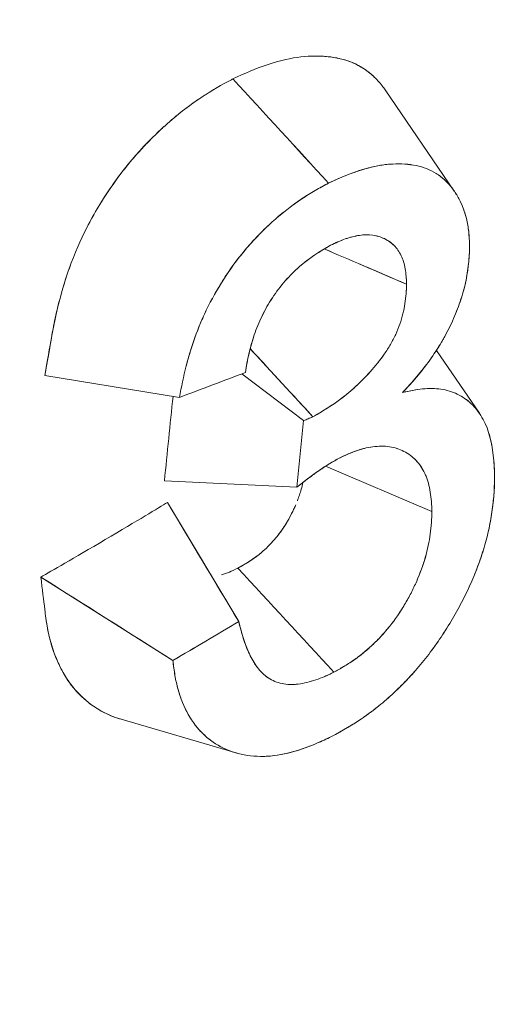
# Model space of a CAD drawing. Units: inches. Extents: x 3 to 195, y 3 to 12.
# Drawn here: x 180 to 180, y 11 to 11 of the extents above; entities that cross this region are included whole.
import ezdxf

# ---------------------------------------------------------------- set-up
doc = ezdxf.new("R2010")
doc.units = ezdxf.units.IN
doc.header["$MEASUREMENT"] = 0
doc.layers.get('0').update_dxf_attribs({"linetype": 'CONTINUOUS'})
doc.layers.add('DETAIL', color=1, linetype='CONTINUOUS')

# ---------------------------------------------------------------- blocks, each defined once
blk = doc.blocks.new('A$C3bc45627')
at = {"color": 0, "linetype": 'Continuous', "lineweight": 0, "extrusion": (-1e-16, 0.816497, 0.57735)}
for p, q in [((0.8668, 19.91483), (0.88022, 19.89521)), ((0.87675, 19.86435), (0.88509, 19.85215)), ((0.851, 19.85073), (0.83903, 19.8598)), ((0.83903, 19.8598), (0.851, 19.85073)), ((0.82696, 19.85524), (0.80085, 19.85946)), ((0.851, 19.85073), (0.84971, 19.83783)), ((0.851, 19.85073), (0.84971, 19.83783)), ((0.85528, 19.84192), (0.87588, 19.83313)), ((0.87588, 19.83313), (0.85528, 19.84192)), ((0.82404, 19.83906), (0.84971, 19.83783)), ((0.84971, 19.83783), (0.82404, 19.83906)), ((0.83845, 19.81182), (0.82463, 19.83488)), ((0.80008, 19.82043), (0.82567, 19.80428)), ((0.83768, 19.78642), (0.81566, 19.79287))]:
    blk.add_line(p, q, dxfattribs=at)
at = {"color": 0, "linetype": 'Continuous', "lineweight": 0, "extrusion": (0, 1e-16, -1)}
for centre, major_axis, ratio, start_param, end_param in [((0.62949, 19.84893), (-3.07167, 3.33723), 0.043875, 1.590797, 1.596842), ((0.09761, 20.31428), (-1.13833, -0.11192), 0.626639, -2.216303, -2.201654)]:
    blk.add_ellipse(centre, major_axis=major_axis, ratio=ratio, start_param=start_param, end_param=end_param, dxfattribs=at)
at = {"color": 0, "linetype": 'Continuous', "lineweight": 0}
for centre, major_axis, ratio, start_param, end_param in [((-17.90784, 12.06821), (-23.17991, 6.62458), 0.699572, -2.290453, -2.289164), ((0.09759, 20.36327), (1.13925, -0.10215), 0.522245, -0.83014, -0.81549), ((0.89473, 19.88922), (0.83753, -1.39968), 0.053989, -1.564277, -1.547788), ((-15.72998, 12.35708), (-20.53531, 5.06907), 0.719636, -2.314448, -2.31298), ((0.73744, 19.77917), (1.36042, -0.85657), 0.042487, 1.532661, 1.551496)]:
    blk.add_ellipse(centre, major_axis=major_axis, ratio=ratio, start_param=start_param, end_param=end_param, dxfattribs=at)
at = {"color": 0, "linetype": 'Continuous', "lineweight": 0, "extrusion": (0, 3e-16, -1)}
blk.add_ellipse((0.09784, 20.31204), major_axis=(-1.13809, -0.11411), ratio=0.625062, start_param=-2.2151, end_param=-2.200451, dxfattribs=at)
at = {"color": 0, "linetype": 'Continuous', "lineweight": 0}
for points, knots in [([(0.76107, 19.9199), (0.76338, 19.92088), (0.76558, 19.92193), (0.76776, 19.9231), (0.76994, 19.92426), (0.77209, 19.92556), (0.77426, 19.92702), (0.77861, 19.92995), (0.78256, 19.93337), (0.78604, 19.93723), (0.78777, 19.93916), (0.78946, 19.94127), (0.79103, 19.94347), (0.79259, 19.94567), (0.79403, 19.94793), (0.79534, 19.95025), (0.79666, 19.95258), (0.79786, 19.95493), (0.79894, 19.95733), (0.80002, 19.95972), (0.80098, 19.96212), (0.80183, 19.96452), (0.80267, 19.96693), (0.80343, 19.96931), (0.80411, 19.97168), (0.80478, 19.97405), (0.80538, 19.97641), (0.8059, 19.97874), (0.80643, 19.98108), (0.80688, 19.98341), (0.80727, 19.98572), (0.80766, 19.98803), (0.80799, 19.99033), (0.80827, 19.99261), (0.80855, 19.99489), (0.80878, 19.99716), (0.80896, 19.99941), (0.80914, 20.00167), (0.80929, 20.00392), (0.8094, 20.00614), (0.80951, 20.00836), (0.80959, 20.01059), (0.80964, 20.01277), (0.8097, 20.01495), (0.80973, 20.01715), (0.80975, 20.01954)], [0, 0, 0, 0, 0.0625, 0.0625, 0.0625, 0.125, 0.125, 0.125, 0.25, 0.25, 0.25, 0.3125, 0.3125, 0.3125, 0.375, 0.375, 0.375, 0.4375, 0.4375, 0.4375, 0.5, 0.5, 0.5, 0.5625, 0.5625, 0.5625, 0.625, 0.625, 0.625, 0.6875, 0.6875, 0.6875, 0.75, 0.75, 0.75, 0.8125, 0.8125, 0.8125, 0.875, 0.875, 0.875, 0.9375, 0.9375, 0.9375, 1, 1, 1, 1]), ([(0.83731, 19.91693), (0.83962, 19.91803), (0.84172, 19.91891), (0.84376, 19.91962), (0.8458, 19.92032), (0.84783, 19.92083), (0.84977, 19.92111), (0.8517, 19.92139), (0.8536, 19.92145), (0.85545, 19.92128), (0.85731, 19.92112), (0.85901, 19.92071), (0.86054, 19.92007), (0.86207, 19.91942), (0.86346, 19.91849), (0.8647, 19.91732), (0.8647, 19.91731), (0.8647, 19.91731), (0.8647, 19.91731)], [0, 0, 0, 0, 0.000215006, 0.000215006, 0.000215006, 0.000430012, 0.000430012, 0.000430012, 0.000645017, 0.000645017, 0.000645017, 0.000860023, 0.000860023, 0.000860023, 0.001075029, 0.001075029, 0.001075029, 0.001075367, 0.001075367, 0.001075367, 0.001075367]), ([(0.85282, 19.92137), (0.85352, 19.92138), (0.85421, 19.92137), (0.85489, 19.92133), (0.85506, 19.92132), (0.85524, 19.9213), (0.85535, 19.92129), (0.85592, 19.92124), (0.85664, 19.92116), (0.85755, 19.92098), (0.85828, 19.92083), (0.85912, 19.92062), (0.86008, 19.92025), (0.86023, 19.9202), (0.86038, 19.92013), (0.86049, 19.92009), (0.86203, 19.91944), (0.86333, 19.91857), (0.86447, 19.91752), (0.86512, 19.91693), (0.86571, 19.91628), (0.86625, 19.91559), (0.86644, 19.91534), (0.86663, 19.91509), (0.8668, 19.91483)], [0.0005451269, 0.0005451269, 0.0005451269, 0.0005451269, 0.0006243047, 0.0006243047, 0.0006243047, 0.0006450174, 0.0006450174, 0.0006450174, 0.000756475, 0.000756475, 0.000756475, 0.0008460011, 0.0008460011, 0.0008460011, 0.0008600232, 0.0008600232, 0.0008600232, 0.001044106, 0.001044106, 0.001044106, 0.0011485509, 0.0011485509, 0.0011485509, 0.0011857525, 0.0011857525, 0.0011857525, 0.0011857525]), ([(0.80085, 19.85946), (0.80134, 19.86221), (0.80179, 19.8648), (0.80222, 19.86722), (0.80313, 19.87236), (0.80444, 19.87719), (0.80597, 19.88128), (0.80706, 19.88417), (0.80825, 19.88672), (0.80934, 19.88878), (0.81018, 19.89038), (0.81094, 19.8917), (0.81184, 19.89315), (0.8123, 19.89387), (0.81301, 19.89498), (0.81375, 19.89605), (0.81541, 19.89845), (0.81721, 19.90072), (0.81905, 19.90277), (0.82047, 19.90435), (0.82191, 19.90581), (0.82338, 19.90717), (0.82388, 19.90763), (0.82441, 19.90811), (0.82494, 19.90857), (0.82666, 19.91007), (0.82843, 19.91145), (0.83035, 19.91278), (0.83053, 19.9129), (0.83083, 19.91311), (0.83112, 19.9133), (0.83233, 19.91411), (0.83337, 19.91475), (0.83424, 19.91525), (0.83617, 19.91637), (0.83709, 19.91681), (0.83731, 19.91693)], [0, 0, 0, 0, 0.000165521, 0.000165521, 0.000165521, 0.000516963, 0.000516963, 0.000516963, 0.00076626, 0.00076626, 0.00076626, 0.000959821, 0.000959821, 0.000959821, 0.001056898, 0.001056898, 0.001056898, 0.001273463, 0.001273463, 0.001273463, 0.001439731, 0.001439731, 0.001439731, 0.00149668, 0.00149668, 0.00149668, 0.001679687, 0.001679687, 0.001679687, 0.001696396, 0.001696396, 0.001696396, 0.001765816, 0.001765816, 0.001765816, 0.001919642, 0.001919642, 0.001919642, 0.001919642]), ([(0.80729, 19.88452), (0.80729, 19.88453), (0.8073, 19.88454), (0.8073, 19.88456), (0.8085, 19.8873), (0.80994, 19.89005), (0.8116, 19.89276), (0.81492, 19.89817), (0.81885, 19.90296), (0.82331, 19.90711), (0.82554, 19.90918), (0.82783, 19.91103), (0.8302, 19.91268), (0.83139, 19.9135), (0.83257, 19.91426), (0.83358, 19.91486), (0.83361, 19.91488), (0.83363, 19.9149), (0.83366, 19.91491)], [0.000718778, 0.000718778, 0.000718778, 0.000718778, 0.000719866, 0.000719866, 0.000719866, 0.000959821, 0.000959821, 0.000959821, 0.001439731, 0.001439731, 0.001439731, 0.001679687, 0.001679687, 0.001679687, 0.001799664, 0.001799664, 0.001799664, 0.001803069, 0.001803069, 0.001803069, 0.001803069]), ([(0.88319, 19.88421), (0.88316, 19.88515), (0.88313, 19.88608), (0.88305, 19.88698), (0.88301, 19.88743), (0.88295, 19.88788), (0.88289, 19.88831), (0.88282, 19.88874), (0.88274, 19.88915), (0.88264, 19.88956), (0.88227, 19.89119), (0.88169, 19.89268), (0.88097, 19.89399), (0.88061, 19.89464), (0.88021, 19.89525), (0.87978, 19.89582), (0.87934, 19.89638), (0.87887, 19.8969), (0.87835, 19.89737), (0.87733, 19.89831), (0.87615, 19.89905), (0.87486, 19.89955), (0.87421, 19.8998), (0.87353, 19.9), (0.87282, 19.90014), (0.87212, 19.90029), (0.87139, 19.90039), (0.87064, 19.90044), (0.86988, 19.90048), (0.86911, 19.90049), (0.86833, 19.90045), (0.86794, 19.90043), (0.86755, 19.9004), (0.86715, 19.90036), (0.86675, 19.90032), (0.86636, 19.90027), (0.86595, 19.90021), (0.86274, 19.89969), (0.85927, 19.89837), (0.85585, 19.89674)], [0, 0, 0, 0, 0.0625, 0.0625, 0.0625, 0.09375, 0.09375, 0.09375, 0.125, 0.125, 0.125, 0.25, 0.25, 0.25, 0.3125, 0.3125, 0.3125, 0.375, 0.375, 0.375, 0.5, 0.5, 0.5, 0.5625, 0.5625, 0.5625, 0.625, 0.625, 0.625, 0.6875, 0.6875, 0.6875, 0.71875, 0.71875, 0.71875, 0.75, 0.75, 0.75, 1, 1, 1, 1]), ([(0.88319, 19.88421), (0.88318, 19.88451), (0.88318, 19.88474), (0.88317, 19.88496), (0.88316, 19.88517), (0.88315, 19.88541), (0.88314, 19.88565), (0.88311, 19.88612), (0.88308, 19.88658), (0.88304, 19.88702), (0.883, 19.88746), (0.88295, 19.8879), (0.88288, 19.88832), (0.88282, 19.88873), (0.88274, 19.88915), (0.88265, 19.88956), (0.88246, 19.89037), (0.88222, 19.89114), (0.88194, 19.89188), (0.88166, 19.89262), (0.88134, 19.89332), (0.88097, 19.89399), (0.8806, 19.89466), (0.8802, 19.89527), (0.87977, 19.89582), (0.87934, 19.89638), (0.87886, 19.8969), (0.87835, 19.89737), (0.87784, 19.89785), (0.87729, 19.89826), (0.8767, 19.89863), (0.87612, 19.899), (0.8755, 19.8993), (0.87486, 19.89955), (0.87422, 19.8998), (0.87355, 19.89999), (0.87284, 19.90014), (0.87213, 19.90029), (0.8714, 19.90038), (0.87065, 19.90043), (0.86989, 19.90048), (0.86913, 19.90049), (0.86834, 19.90045), (0.86794, 19.90043), (0.86755, 19.9004), (0.86714, 19.90036), (0.86694, 19.90034), (0.86674, 19.90032), (0.86655, 19.90029), (0.86635, 19.90027), (0.86615, 19.90024), (0.86596, 19.90021), (0.86443, 19.89996), (0.86277, 19.89952), (0.86108, 19.89893), (0.8594, 19.89833), (0.85769, 19.89762), (0.85585, 19.89674)], [0, 0, 0, 0, 0.015625, 0.015625, 0.015625, 0.03125, 0.03125, 0.03125, 0.0625, 0.0625, 0.0625, 0.09375, 0.09375, 0.09375, 0.125, 0.125, 0.125, 0.1875, 0.1875, 0.1875, 0.25, 0.25, 0.25, 0.3125, 0.3125, 0.3125, 0.375, 0.375, 0.375, 0.4375, 0.4375, 0.4375, 0.5, 0.5, 0.5, 0.5625, 0.5625, 0.5625, 0.625, 0.625, 0.625, 0.6875, 0.6875, 0.6875, 0.71875, 0.71875, 0.71875, 0.734375, 0.734375, 0.734375, 0.75, 0.75, 0.75, 0.875, 0.875, 0.875, 1, 1, 1, 1]), ([(0.85585, 19.89674), (0.85498, 19.89628), (0.8541, 19.89582), (0.85324, 19.89531), (0.85237, 19.89481), (0.8515, 19.89427), (0.85064, 19.89369), (0.84891, 19.89253), (0.8472, 19.89122), (0.84555, 19.88978), (0.84389, 19.88833), (0.84229, 19.88675), (0.84076, 19.88504), (0.83924, 19.88333), (0.83782, 19.88151), (0.8365, 19.8796), (0.83519, 19.87769), (0.83398, 19.8757), (0.83292, 19.87366), (0.83186, 19.87163), (0.83096, 19.86958), (0.83019, 19.86752), (0.82866, 19.86341), (0.82766, 19.85924), (0.82696, 19.85524)], [0, 0, 0, 0, 0.0625, 0.0625, 0.0625, 0.125, 0.125, 0.125, 0.25, 0.25, 0.25, 0.375, 0.375, 0.375, 0.5, 0.5, 0.5, 0.625, 0.625, 0.625, 0.75, 0.75, 0.75, 1, 1, 1, 1]), ([(0.85585, 19.89674), (0.85556, 19.89659), (0.85534, 19.89647), (0.85515, 19.89637), (0.85495, 19.89627), (0.85474, 19.89615), (0.85452, 19.89603), (0.8543, 19.89591), (0.85408, 19.89579), (0.85388, 19.89568), (0.85367, 19.89556), (0.85345, 19.89544), (0.85324, 19.89531), (0.85236, 19.89481), (0.8515, 19.89426), (0.85063, 19.89368), (0.84977, 19.8931), (0.84891, 19.89248), (0.84806, 19.89183), (0.8472, 19.89118), (0.84637, 19.89049), (0.84554, 19.88977), (0.84472, 19.88905), (0.8439, 19.8883), (0.8431, 19.8875), (0.8423, 19.88671), (0.84152, 19.88589), (0.84076, 19.88503), (0.83999, 19.88417), (0.83926, 19.88329), (0.83855, 19.8824), (0.83785, 19.88151), (0.83717, 19.88058), (0.83651, 19.87961), (0.83584, 19.87865), (0.83522, 19.87767), (0.83462, 19.87668), (0.83402, 19.87568), (0.83345, 19.87468), (0.83292, 19.87366), (0.83239, 19.87264), (0.83189, 19.87162), (0.83145, 19.87061), (0.831, 19.8696), (0.83058, 19.86858), (0.83021, 19.86757), (0.82946, 19.86557), (0.82882, 19.86351), (0.82829, 19.86146), (0.82829, 19.86145), (0.82829, 19.86144), (0.82829, 19.86144)], [0, 0, 0, 0, 0.015625, 0.015625, 0.015625, 0.03125, 0.03125, 0.03125, 0.046875, 0.046875, 0.046875, 0.0625, 0.0625, 0.0625, 0.125, 0.125, 0.125, 0.1875, 0.1875, 0.1875, 0.25, 0.25, 0.25, 0.3125, 0.3125, 0.3125, 0.375, 0.375, 0.375, 0.4375, 0.4375, 0.4375, 0.5, 0.5, 0.5, 0.5625, 0.5625, 0.5625, 0.625, 0.625, 0.625, 0.6875, 0.6875, 0.6875, 0.75, 0.75, 0.75, 0.875, 0.875, 0.875, 0.875528, 0.875528, 0.875528, 0.875528]), ([(0.85624, 19.8847), (0.8572, 19.88517), (0.85815, 19.88559), (0.85956, 19.88609), (0.86002, 19.88623), (0.86094, 19.88646), (0.86139, 19.88656), (0.86273, 19.88675), (0.8636, 19.88677), (0.8646, 19.88663), (0.8648, 19.8866), (0.86519, 19.88651), (0.86538, 19.88646), (0.86595, 19.88629), (0.86632, 19.88615), (0.86701, 19.88582), (0.86735, 19.88563), (0.86798, 19.88519), (0.86827, 19.88494), (0.86909, 19.88411), (0.86956, 19.88345), (0.8701, 19.88231), (0.87026, 19.88191), (0.87052, 19.88106), (0.87062, 19.88061), (0.87087, 19.87921), (0.87095, 19.87821), (0.87097, 19.87718)], [0, 0, 0, 0, 0.125, 0.125, 0.1875, 0.1875, 0.25, 0.25, 0.375, 0.375, 0.40625, 0.40625, 0.4375, 0.4375, 0.5, 0.5, 0.5625, 0.5625, 0.625, 0.625, 0.75, 0.75, 0.8125, 0.8125, 0.875, 0.875, 1, 1, 1, 1]), ([(0.85624, 19.8847), (0.85675, 19.88495), (0.85723, 19.88517), (0.8577, 19.88537), (0.85817, 19.88558), (0.85864, 19.88577), (0.8591, 19.88593), (0.85933, 19.88601), (0.85956, 19.88609), (0.85979, 19.88616), (0.86002, 19.88622), (0.86025, 19.88629), (0.86048, 19.88635), (0.86095, 19.88647), (0.8614, 19.88656), (0.86186, 19.88662), (0.86277, 19.88676), (0.86363, 19.88677), (0.86441, 19.88666), (0.8648, 19.88661), (0.86519, 19.88652), (0.86557, 19.88641), (0.86595, 19.88629), (0.86632, 19.88615), (0.86667, 19.88599), (0.86697, 19.88584), (0.86725, 19.88568), (0.86753, 19.8855), (0.86771, 19.88537), (0.86789, 19.88525), (0.86805, 19.88511), (0.86822, 19.88497), (0.86838, 19.88482), (0.86854, 19.88466), (0.86882, 19.88439), (0.86907, 19.88409), (0.8693, 19.88375), (0.86953, 19.88342), (0.86974, 19.88307), (0.86992, 19.88269), (0.8701, 19.88231), (0.87026, 19.88191), (0.87039, 19.88149), (0.87052, 19.88107), (0.87062, 19.88062), (0.8707, 19.88015), (0.87079, 19.87969), (0.87085, 19.87921), (0.87089, 19.8787), (0.87091, 19.87845), (0.87093, 19.8782), (0.87094, 19.87793), (0.87095, 19.8778), (0.87095, 19.87767), (0.87096, 19.87753), (0.87096, 19.87739), (0.87096, 19.87731), (0.87097, 19.87718)], [0, 0, 0, 0, 0.0625, 0.0625, 0.0625, 0.125, 0.125, 0.125, 0.15625, 0.15625, 0.15625, 0.1875, 0.1875, 0.1875, 0.25, 0.25, 0.25, 0.375, 0.375, 0.375, 0.4375, 0.4375, 0.4375, 0.5, 0.5, 0.5, 0.553571, 0.553571, 0.553571, 0.589286, 0.589286, 0.589286, 0.625, 0.625, 0.625, 0.6875, 0.6875, 0.6875, 0.75, 0.75, 0.75, 0.8125, 0.8125, 0.8125, 0.875, 0.875, 0.875, 0.9375, 0.9375, 0.9375, 0.96875, 0.96875, 0.96875, 0.984375, 0.984375, 0.984375, 1, 1, 1, 1]), ([(0.83972, 19.86007), (0.84009, 19.86243), (0.84061, 19.86488), (0.84144, 19.86733), (0.84186, 19.86855), (0.84236, 19.86978), (0.84295, 19.87099), (0.84324, 19.8716), (0.84356, 19.8722), (0.8439, 19.8728), (0.84423, 19.87339), (0.84459, 19.87397), (0.84497, 19.87454), (0.84572, 19.87568), (0.84656, 19.87677), (0.84745, 19.87779), (0.84789, 19.8783), (0.84835, 19.8788), (0.84882, 19.87927), (0.84928, 19.87973), (0.84975, 19.88017), (0.85023, 19.88059), (0.85216, 19.88226), (0.85423, 19.88358), (0.85624, 19.8847)], [0, 0, 0, 0, 0.25, 0.25, 0.25, 0.375, 0.375, 0.375, 0.4375, 0.4375, 0.4375, 0.5, 0.5, 0.5, 0.625, 0.625, 0.625, 0.6875, 0.6875, 0.6875, 0.75, 0.75, 0.75, 1, 1, 1, 1]), ([(0.83972, 19.86007), (0.83992, 19.86135), (0.84015, 19.86255), (0.84043, 19.86375), (0.84071, 19.86496), (0.84105, 19.86618), (0.84146, 19.86736), (0.84166, 19.86796), (0.84189, 19.86857), (0.84213, 19.86917), (0.84238, 19.86978), (0.84266, 19.87039), (0.84296, 19.87101), (0.84356, 19.87224), (0.84423, 19.87343), (0.84497, 19.87455), (0.84535, 19.87511), (0.84574, 19.87566), (0.84616, 19.87621), (0.84657, 19.87675), (0.847, 19.87728), (0.84745, 19.87779), (0.84789, 19.87831), (0.84835, 19.8788), (0.84882, 19.87927), (0.84905, 19.8795), (0.84928, 19.87973), (0.84952, 19.87994), (0.84975, 19.88016), (0.84999, 19.88038), (0.85022, 19.88058), (0.85114, 19.88137), (0.85213, 19.88213), (0.85317, 19.88283), (0.85369, 19.88318), (0.8542, 19.8835), (0.8547, 19.8838), (0.85521, 19.88411), (0.85571, 19.8844), (0.85624, 19.8847)], [0, 0, 0, 0, 0.125, 0.125, 0.125, 0.25, 0.25, 0.25, 0.3125, 0.3125, 0.3125, 0.375, 0.375, 0.375, 0.5, 0.5, 0.5, 0.5625, 0.5625, 0.5625, 0.625, 0.625, 0.625, 0.6875, 0.6875, 0.6875, 0.71875, 0.71875, 0.71875, 0.75, 0.75, 0.75, 0.875, 0.875, 0.875, 0.9375, 0.9375, 0.9375, 1, 1, 1, 1]), ([(0.87018, 19.85616), (0.8711, 19.85715), (0.87204, 19.85816), (0.8738, 19.86022), (0.87465, 19.86131), (0.87626, 19.86357), (0.87702, 19.86473), (0.87843, 19.86712), (0.87907, 19.86833), (0.88023, 19.87081), (0.88074, 19.87207), (0.88141, 19.87395), (0.88162, 19.87458), (0.88199, 19.87583), (0.88216, 19.87644), (0.88288, 19.87952), (0.88311, 19.88193), (0.88319, 19.88421)], [0, 0, 0, 0, 0.125, 0.125, 0.25, 0.25, 0.375, 0.375, 0.5, 0.5, 0.625, 0.625, 0.6875, 0.6875, 0.75, 0.75, 1, 1, 1, 1]), ([(0.87018, 19.85616), (0.87049, 19.8565), (0.87072, 19.85674), (0.87092, 19.85696), (0.87113, 19.85719), (0.87136, 19.85744), (0.8716, 19.8577), (0.87207, 19.85822), (0.87253, 19.85873), (0.87295, 19.85923), (0.8738, 19.86023), (0.87465, 19.86131), (0.87546, 19.86245), (0.87627, 19.86358), (0.87703, 19.86474), (0.87773, 19.86594), (0.87791, 19.86623), (0.87808, 19.86653), (0.87824, 19.86683), (0.87841, 19.86712), (0.87857, 19.86742), (0.87873, 19.86773), (0.87905, 19.86833), (0.87936, 19.86895), (0.87965, 19.86957), (0.88023, 19.87081), (0.88074, 19.87206), (0.88119, 19.87332), (0.88138, 19.87387), (0.88156, 19.8744), (0.88173, 19.87495), (0.88184, 19.87532), (0.88195, 19.87567), (0.88204, 19.87601), (0.88213, 19.87635), (0.88222, 19.87671), (0.8823, 19.87704), (0.88257, 19.87822), (0.88278, 19.87944), (0.88293, 19.88067), (0.883, 19.88128), (0.88306, 19.88187), (0.8831, 19.88246), (0.88314, 19.88304), (0.88317, 19.88362), (0.88319, 19.88421)], [0, 0, 0, 0, 0.03125, 0.03125, 0.03125, 0.0625, 0.0625, 0.0625, 0.125, 0.125, 0.125, 0.25, 0.25, 0.25, 0.375, 0.375, 0.375, 0.40625, 0.40625, 0.40625, 0.4375, 0.4375, 0.4375, 0.5, 0.5, 0.5, 0.625, 0.625, 0.625, 0.678571, 0.678571, 0.678571, 0.714286, 0.714286, 0.714286, 0.75, 0.75, 0.75, 0.875, 0.875, 0.875, 0.9375, 0.9375, 0.9375, 1, 1, 1, 1]), ([(0.80427, 19.87615), (0.80428, 19.87617), (0.80428, 19.8762), (0.80429, 19.87623), (0.80474, 19.87777), (0.80525, 19.87932), (0.80582, 19.88086)], [0.0004774498, 0.0004774498, 0.0004774498, 0.0004774498, 0.0004799105, 0.0004799105, 0.0004799105, 0.0006129133, 0.0006129133, 0.0006129133, 0.0006129133]), ([(0.87097, 19.87718), (0.87095, 19.87597), (0.87086, 19.87471), (0.87046, 19.87212), (0.87014, 19.87079), (0.8692, 19.86811), (0.86859, 19.86678), (0.86748, 19.86486), (0.86708, 19.86423), (0.86645, 19.86333), (0.86624, 19.86303), (0.86579, 19.86244), (0.86557, 19.86216), (0.86442, 19.86073), (0.86345, 19.85964), (0.86194, 19.85811), (0.86142, 19.85762), (0.8604, 19.85669), (0.85987, 19.85624), (0.85723, 19.85411), (0.855, 19.8527), (0.8528, 19.85149)], [0, 0, 0, 0, 0.125, 0.125, 0.25, 0.25, 0.375, 0.375, 0.4375, 0.4375, 0.46875, 0.46875, 0.5, 0.5, 0.625, 0.625, 0.6875, 0.6875, 0.75, 0.75, 1, 1, 1, 1]), ([(0.87097, 19.87718), (0.87096, 19.87698), (0.87096, 19.87682), (0.87095, 19.87668), (0.87095, 19.87654), (0.87094, 19.87638), (0.87094, 19.87624), (0.87092, 19.87594), (0.87091, 19.87563), (0.87088, 19.87531), (0.87083, 19.87467), (0.87076, 19.87403), (0.87066, 19.87338), (0.87056, 19.87273), (0.87043, 19.87208), (0.87027, 19.87143), (0.87011, 19.87079), (0.8699, 19.87012), (0.86967, 19.86945), (0.86943, 19.86877), (0.86916, 19.86811), (0.86886, 19.86745), (0.86856, 19.8668), (0.86822, 19.86615), (0.86785, 19.8655), (0.86748, 19.86486), (0.86708, 19.86424), (0.86666, 19.86363), (0.86648, 19.86337), (0.8663, 19.86311), (0.86611, 19.86286), (0.86586, 19.86253), (0.8656, 19.8622), (0.86534, 19.86188), (0.86443, 19.86074), (0.86347, 19.85966), (0.86244, 19.85863), (0.86219, 19.85837), (0.86194, 19.85812), (0.86168, 19.85787), (0.86142, 19.85762), (0.86116, 19.85738), (0.86091, 19.85715), (0.86041, 19.8567), (0.85988, 19.85625), (0.85937, 19.85584), (0.85834, 19.855), (0.85726, 19.85422), (0.85617, 19.85351), (0.85508, 19.8528), (0.85398, 19.85214), (0.8528, 19.85149)], [0, 0, 0, 0, 0.015625, 0.015625, 0.015625, 0.03125, 0.03125, 0.03125, 0.0625, 0.0625, 0.0625, 0.125, 0.125, 0.125, 0.1875, 0.1875, 0.1875, 0.25, 0.25, 0.25, 0.3125, 0.3125, 0.3125, 0.375, 0.375, 0.375, 0.4375, 0.4375, 0.4375, 0.464286, 0.464286, 0.464286, 0.5, 0.5, 0.5, 0.625, 0.625, 0.625, 0.65625, 0.65625, 0.65625, 0.6875, 0.6875, 0.6875, 0.75, 0.75, 0.75, 0.875, 0.875, 0.875, 1, 1, 1, 1]), ([(0.80085, 19.85946), (0.8018, 19.86483), (0.80228, 19.86758), (0.80256, 19.86912), (0.80276, 19.87023), (0.80315, 19.87196), (0.80365, 19.87388)], [0, 0, 0, 0, 0.0002399552, 0.0002399552, 0.0002399552, 0.0004114114, 0.0004114114, 0.0004114114, 0.0004114114]), ([(0.88804, 19.83965), (0.88799, 19.84261), (0.88774, 19.84551), (0.88666, 19.84921), (0.88618, 19.85035), (0.885, 19.85239), (0.8843, 19.85327), (0.8827, 19.85477), (0.88179, 19.85539), (0.87982, 19.85634), (0.87876, 19.85667), (0.87536, 19.85716), (0.87278, 19.85681), (0.87018, 19.85616)], [0, 0, 0, 0, 0.2499998, 0.2499998, 0.3749998, 0.3749998, 0.4999997, 0.4999997, 0.6249996, 0.6249996, 0.7499995, 0.7499995, 0.9999993, 0.9999993, 0.9999993, 0.9999993]), ([(0.88804, 19.83965), (0.88803, 19.84043), (0.888, 19.84117), (0.88796, 19.84189), (0.88792, 19.84261), (0.88786, 19.84333), (0.88778, 19.84405), (0.88761, 19.84549), (0.88736, 19.84681), (0.88701, 19.848), (0.88684, 19.8486), (0.88663, 19.84919), (0.88639, 19.84976), (0.88615, 19.85033), (0.88588, 19.85086), (0.88558, 19.85137), (0.88529, 19.85188), (0.88497, 19.85236), (0.88462, 19.8528), (0.88428, 19.85324), (0.8839, 19.85364), (0.8835, 19.85402), (0.88309, 19.8544), (0.88267, 19.85474), (0.88222, 19.85505), (0.88177, 19.85535), (0.8813, 19.85563), (0.88081, 19.85587), (0.88031, 19.8561), (0.8798, 19.8563), (0.87927, 19.85647), (0.87873, 19.85663), (0.87818, 19.85675), (0.87764, 19.85683), (0.87655, 19.85699), (0.87535, 19.857), (0.8741, 19.85687), (0.87286, 19.85675), (0.87157, 19.85651), (0.87018, 19.85616)], [0, 0, 0, 0, 0.0625, 0.0625, 0.0625, 0.125, 0.125, 0.125, 0.25, 0.25, 0.25, 0.3125, 0.3125, 0.3125, 0.375, 0.375, 0.375, 0.4375, 0.4375, 0.4375, 0.5, 0.5, 0.5, 0.5625, 0.5625, 0.5625, 0.625, 0.625, 0.625, 0.6875, 0.6875, 0.6875, 0.75, 0.75, 0.75, 0.875, 0.875, 0.875, 1, 1, 1, 1]), ([(0.8578, 19.8434), (0.85901, 19.84398), (0.86022, 19.84454), (0.8614, 19.84494), (0.8617, 19.84505), (0.86199, 19.84514), (0.86228, 19.84522), (0.86257, 19.8453), (0.86286, 19.84537), (0.86315, 19.84544), (0.86373, 19.84557), (0.8643, 19.84566), (0.86485, 19.84572), (0.86597, 19.84583), (0.86704, 19.8458), (0.86803, 19.84561), (0.86902, 19.84543), (0.86995, 19.84508), (0.87079, 19.8446), (0.87121, 19.84436), (0.87162, 19.84409), (0.87199, 19.84379), (0.87218, 19.84364), (0.87236, 19.84348), (0.87254, 19.84331), (0.87272, 19.84314), (0.87288, 19.84296), (0.87305, 19.84278), (0.8737, 19.84203), (0.87424, 19.84114), (0.87467, 19.84015), (0.87488, 19.83966), (0.87506, 19.83914), (0.87521, 19.83859), (0.87536, 19.83804), (0.87548, 19.83747), (0.87557, 19.83687), (0.87576, 19.83568), (0.87585, 19.83442), (0.87588, 19.83313)], [0, 0, 0, 0, 0.125, 0.125, 0.125, 0.15625, 0.15625, 0.15625, 0.1875, 0.1875, 0.1875, 0.25, 0.25, 0.25, 0.375, 0.375, 0.375, 0.5, 0.5, 0.5, 0.5625, 0.5625, 0.5625, 0.59375, 0.59375, 0.59375, 0.625, 0.625, 0.625, 0.75, 0.75, 0.75, 0.8125, 0.8125, 0.8125, 0.875, 0.875, 0.875, 1, 1, 1, 1]), ([(0.8578, 19.8434), (0.85848, 19.84373), (0.85909, 19.84401), (0.85967, 19.84427), (0.86026, 19.84452), (0.86085, 19.84476), (0.86141, 19.84495), (0.86158, 19.84501), (0.86176, 19.84506), (0.86193, 19.84512), (0.8621, 19.84517), (0.86228, 19.84522), (0.86245, 19.84527), (0.86269, 19.84533), (0.86292, 19.84539), (0.86315, 19.84544), (0.86373, 19.84557), (0.8643, 19.84566), (0.86486, 19.84572), (0.86542, 19.84577), (0.86596, 19.8458), (0.86649, 19.84578), (0.86703, 19.84576), (0.86754, 19.84571), (0.86803, 19.84561), (0.86852, 19.84552), (0.869, 19.84539), (0.86946, 19.84522), (0.86993, 19.84505), (0.87037, 19.84484), (0.87079, 19.8446), (0.87121, 19.84436), (0.87161, 19.84409), (0.87199, 19.84379), (0.87237, 19.84349), (0.87272, 19.84315), (0.87305, 19.84278), (0.87337, 19.8424), (0.87367, 19.842), (0.87394, 19.84156), (0.87421, 19.84112), (0.87445, 19.84065), (0.87467, 19.84015), (0.87478, 19.8399), (0.87487, 19.83965), (0.87496, 19.83939), (0.87505, 19.83914), (0.87513, 19.83887), (0.87521, 19.8386), (0.87535, 19.83806), (0.87548, 19.83748), (0.87557, 19.83689), (0.87566, 19.8363), (0.87573, 19.83568), (0.87578, 19.83506), (0.87583, 19.83444), (0.87586, 19.8338), (0.87588, 19.83313)], [0, 0, 0, 0, 0.0625, 0.0625, 0.0625, 0.125, 0.125, 0.125, 0.14375, 0.14375, 0.14375, 0.1625, 0.1625, 0.1625, 0.1875, 0.1875, 0.1875, 0.25, 0.25, 0.25, 0.3125, 0.3125, 0.3125, 0.375, 0.375, 0.375, 0.4375, 0.4375, 0.4375, 0.5, 0.5, 0.5, 0.5625, 0.5625, 0.5625, 0.625, 0.625, 0.625, 0.6875, 0.6875, 0.6875, 0.75, 0.75, 0.75, 0.78125, 0.78125, 0.78125, 0.8125, 0.8125, 0.8125, 0.875, 0.875, 0.875, 0.9375, 0.9375, 0.9375, 1, 1, 1, 1]), ([(0.84971, 19.83783), (0.85047, 19.83843), (0.85113, 19.83895), (0.85178, 19.83944), (0.85243, 19.83993), (0.8531, 19.84043), (0.85377, 19.8409), (0.85411, 19.84113), (0.85445, 19.84137), (0.85478, 19.84159), (0.8551, 19.84181), (0.85544, 19.84203), (0.85575, 19.84222), (0.85606, 19.84242), (0.8564, 19.84262), (0.85676, 19.84282), (0.85693, 19.84292), (0.8571, 19.84301), (0.85726, 19.8431), (0.85742, 19.84319), (0.85759, 19.84328), (0.8578, 19.8434)], [0, 0, 0, 0, 0.25, 0.25, 0.25, 0.5, 0.5, 0.5, 0.625, 0.625, 0.625, 0.75, 0.75, 0.75, 0.875, 0.875, 0.875, 0.9375, 0.9375, 0.9375, 1, 1, 1, 1]), ([(0.84971, 19.83783), (0.85037, 19.83835), (0.85104, 19.83888), (0.85171, 19.83939), (0.85204, 19.83964), (0.85238, 19.83989), (0.85271, 19.84014), (0.85305, 19.84038), (0.85339, 19.84063), (0.85372, 19.84086), (0.8544, 19.84134), (0.85508, 19.8418), (0.85576, 19.84223), (0.85644, 19.84265), (0.85712, 19.84302), (0.8578, 19.8434)], [0, 0, 0, 0, 0.25, 0.25, 0.25, 0.375, 0.375, 0.375, 0.5, 0.5, 0.5, 0.75, 0.75, 0.75, 1, 1, 1, 1]), ([(0.85642, 19.78953), (0.85849, 19.79064), (0.86056, 19.79183), (0.8626, 19.79323), (0.8631, 19.79358), (0.86361, 19.79394), (0.86411, 19.79432), (0.86461, 19.79469), (0.8651, 19.79508), (0.8656, 19.79548), (0.86659, 19.79628), (0.86756, 19.79713), (0.86852, 19.79802), (0.87044, 19.7998), (0.87228, 19.80175), (0.874, 19.80385), (0.87571, 19.80595), (0.87732, 19.80821), (0.87879, 19.81055), (0.87952, 19.81173), (0.88022, 19.81292), (0.88089, 19.81412), (0.88155, 19.81532), (0.88217, 19.81653), (0.88276, 19.81777), (0.88392, 19.82023), (0.88493, 19.82275), (0.88572, 19.82524), (0.88612, 19.82649), (0.88646, 19.82773), (0.88675, 19.82896), (0.88704, 19.83019), (0.88727, 19.83141), (0.88745, 19.83262), (0.88782, 19.83503), (0.888, 19.83739), (0.88804, 19.83965)], [0, 0, 0, 0, 0.125, 0.125, 0.125, 0.15625, 0.15625, 0.15625, 0.1875, 0.1875, 0.1875, 0.25, 0.25, 0.25, 0.375, 0.375, 0.375, 0.5, 0.5, 0.5, 0.5625, 0.5625, 0.5625, 0.625, 0.625, 0.625, 0.75, 0.75, 0.75, 0.8125, 0.8125, 0.8125, 0.875, 0.875, 0.875, 1, 1, 1, 1]), ([(0.85642, 19.78953), (0.85698, 19.78983), (0.85749, 19.79011), (0.85801, 19.7904), (0.85852, 19.79068), (0.85903, 19.79098), (0.85957, 19.79129), (0.86063, 19.79192), (0.86165, 19.79258), (0.86262, 19.79324), (0.86291, 19.79344), (0.86321, 19.79366), (0.8635, 19.79387), (0.8638, 19.79408), (0.8641, 19.79431), (0.8644, 19.79454), (0.86481, 19.79485), (0.8652, 19.79516), (0.8656, 19.79548), (0.86659, 19.79629), (0.86757, 19.79713), (0.86853, 19.79803), (0.86949, 19.79892), (0.87043, 19.79985), (0.87134, 19.80083), (0.87226, 19.80181), (0.87315, 19.80282), (0.874, 19.80385), (0.87485, 19.80489), (0.87568, 19.80598), (0.87648, 19.8071), (0.87728, 19.80822), (0.87805, 19.80937), (0.87878, 19.81054), (0.87952, 19.81172), (0.88022, 19.81291), (0.88089, 19.81412), (0.88155, 19.81533), (0.88218, 19.81654), (0.88276, 19.81778), (0.88334, 19.81901), (0.88389, 19.82025), (0.88438, 19.8215), (0.88488, 19.82276), (0.88533, 19.82401), (0.88573, 19.82525), (0.88592, 19.82587), (0.88611, 19.82649), (0.88628, 19.82711), (0.88645, 19.82772), (0.88661, 19.82834), (0.88675, 19.82894), (0.88703, 19.83016), (0.88726, 19.83138), (0.88744, 19.83255), (0.8878, 19.83488), (0.88799, 19.83723), (0.88804, 19.83965)], [0, 0, 0, 0, 0.03125, 0.03125, 0.03125, 0.0625, 0.0625, 0.0625, 0.125, 0.125, 0.125, 0.14375, 0.14375, 0.14375, 0.1625, 0.1625, 0.1625, 0.1875, 0.1875, 0.1875, 0.25, 0.25, 0.25, 0.3125, 0.3125, 0.3125, 0.375, 0.375, 0.375, 0.4375, 0.4375, 0.4375, 0.5, 0.5, 0.5, 0.5625, 0.5625, 0.5625, 0.625, 0.625, 0.625, 0.6875, 0.6875, 0.6875, 0.75, 0.75, 0.75, 0.78125, 0.78125, 0.78125, 0.8125, 0.8125, 0.8125, 0.875, 0.875, 0.875, 1, 1, 1, 1]), ([(0.80008, 19.82043), (0.80217, 19.82163), (0.80631, 19.824), (0.81257, 19.82769), (0.81883, 19.83137), (0.82287, 19.83382), (0.82463, 19.83488)], [0, 0, 0, 0, 0.0004083038, 0.0004083038, 0.0004083038, 0.0008166076, 0.0008166076, 0.0008166076, 0.0008166076]), ([(0.83828, 19.82217), (0.83917, 19.82265), (0.84017, 19.82322), (0.84116, 19.8239), (0.8416, 19.82419), (0.84203, 19.82451), (0.84245, 19.82485), (0.84279, 19.82512), (0.8431, 19.82539), (0.84346, 19.82572), (0.84441, 19.8266), (0.84524, 19.82753), (0.84586, 19.82829), (0.84684, 19.82951), (0.8474, 19.83043), (0.84774, 19.831), (0.84791, 19.83127), (0.8483, 19.83196), (0.8486, 19.83253), (0.84873, 19.8328), (0.84887, 19.83306), (0.84899, 19.83333), (0.84912, 19.83359), (0.84925, 19.83388), (0.84936, 19.83412), (0.84941, 19.83422), (0.84945, 19.83432), (0.84949, 19.83441)], [0, 0, 0, 0, 0.0000998174, 0.0000998174, 0.0000998174, 0.0001432066, 0.0001432066, 0.0001432066, 0.0001784954, 0.0001784954, 0.0001784954, 0.0002441604, 0.0002441604, 0.0002441604, 0.0003485658, 0.0003485658, 0.0003485658, 0.0003976844, 0.0003976844, 0.0003976844, 0.0004200912, 0.0004200912, 0.0004200912, 0.0004425641, 0.0004425641, 0.0004425641, 0.0004513045, 0.0004513045, 0.0004513045, 0.0004513045]), ([(0.87588, 19.83313), (0.87585, 19.83173), (0.87576, 19.83028), (0.87556, 19.82879), (0.87536, 19.8273), (0.87505, 19.82579), (0.87461, 19.82424), (0.87416, 19.8227), (0.8736, 19.82115), (0.87293, 19.81962), (0.87276, 19.81924), (0.87259, 19.81886), (0.8724, 19.81848), (0.87222, 19.8181), (0.87203, 19.81772), (0.87184, 19.81734), (0.87145, 19.81658), (0.87103, 19.81583), (0.8706, 19.8151), (0.86972, 19.81363), (0.86875, 19.81222), (0.8677, 19.8109), (0.86664, 19.80958), (0.8655, 19.80835), (0.86432, 19.80723), (0.86373, 19.80668), (0.86313, 19.80616), (0.86252, 19.80567), (0.86191, 19.80518), (0.86129, 19.80472), (0.86066, 19.80429), (0.85941, 19.80342), (0.85813, 19.80267), (0.85687, 19.80201)], [0, 0, 0, 0, 0.125, 0.125, 0.125, 0.25, 0.25, 0.25, 0.375, 0.375, 0.375, 0.40625, 0.40625, 0.40625, 0.4375, 0.4375, 0.4375, 0.5, 0.5, 0.5, 0.625, 0.625, 0.625, 0.75, 0.75, 0.75, 0.8125, 0.8125, 0.8125, 0.875, 0.875, 0.875, 1, 1, 1, 1]), ([(0.87588, 19.83313), (0.87586, 19.83239), (0.87583, 19.83168), (0.87578, 19.83096), (0.87573, 19.83023), (0.87566, 19.8295), (0.87556, 19.82876), (0.87546, 19.82803), (0.87533, 19.82728), (0.87517, 19.82653), (0.87502, 19.82578), (0.87483, 19.82501), (0.8746, 19.82424), (0.87438, 19.82347), (0.87413, 19.8227), (0.87385, 19.82192), (0.87357, 19.82115), (0.87326, 19.82038), (0.87293, 19.81962), (0.87276, 19.81924), (0.87259, 19.81886), (0.8724, 19.81848), (0.87222, 19.81809), (0.87203, 19.81771), (0.87184, 19.81733), (0.87144, 19.81657), (0.87103, 19.81582), (0.87059, 19.81509), (0.87015, 19.81435), (0.86969, 19.81363), (0.86921, 19.81294), (0.86873, 19.81225), (0.86823, 19.81157), (0.8677, 19.81091), (0.86717, 19.81025), (0.86662, 19.80961), (0.86606, 19.809), (0.86549, 19.80838), (0.86491, 19.8078), (0.86431, 19.80723), (0.86401, 19.80695), (0.86372, 19.80668), (0.86343, 19.80642), (0.86313, 19.80617), (0.86283, 19.80591), (0.86253, 19.80567), (0.86193, 19.80519), (0.86131, 19.80473), (0.86069, 19.8043), (0.86006, 19.80387), (0.85943, 19.80347), (0.8588, 19.80309), (0.85817, 19.80271), (0.85753, 19.80236), (0.85687, 19.80201)], [0, 0, 0, 0, 0.0625, 0.0625, 0.0625, 0.125, 0.125, 0.125, 0.1875, 0.1875, 0.1875, 0.25, 0.25, 0.25, 0.3125, 0.3125, 0.3125, 0.375, 0.375, 0.375, 0.40625, 0.40625, 0.40625, 0.4375, 0.4375, 0.4375, 0.5, 0.5, 0.5, 0.5625, 0.5625, 0.5625, 0.625, 0.625, 0.625, 0.6875, 0.6875, 0.6875, 0.75, 0.75, 0.75, 0.78125, 0.78125, 0.78125, 0.8125, 0.8125, 0.8125, 0.875, 0.875, 0.875, 0.9375, 0.9375, 0.9375, 1, 1, 1, 1]), ([(0.81566, 19.79287), (0.8147, 19.79315), (0.81372, 19.79351), (0.81273, 19.79399), (0.81203, 19.79433), (0.81132, 19.79474), (0.81099, 19.79495), (0.81008, 19.79552), (0.80918, 19.79615), (0.80803, 19.79724), (0.80693, 19.79827), (0.80563, 19.79975), (0.80441, 19.80191), (0.80382, 19.80294), (0.80329, 19.80415), (0.80308, 19.80464), (0.80269, 19.8056), (0.80242, 19.80632), (0.80203, 19.80771), (0.80179, 19.80853), (0.80152, 19.80966), (0.80129, 19.81098), (0.80113, 19.81194), (0.80098, 19.81301), (0.80085, 19.81413), (0.80063, 19.81594), (0.80037, 19.81804), (0.80008, 19.82043)], [0.4100218, 0.4100218, 0.4100218, 0.4100218, 0.4624925, 0.4624925, 0.4624925, 0.5, 0.5, 0.5, 0.6041086, 0.6041086, 0.6041086, 0.7028222, 0.7028222, 0.7028222, 0.75, 0.75, 0.75, 0.8419165, 0.8419165, 0.8419165, 0.8962432, 0.8962432, 0.8962432, 0.93602, 0.93602, 0.93602, 1, 1, 1, 1]), ([(0.81566, 19.79287), (0.81385, 19.7934), (0.81216, 19.79417), (0.81061, 19.79519), (0.80707, 19.79752), (0.80444, 19.80096), (0.80276, 19.80547), (0.80234, 19.8066), (0.80199, 19.80775), (0.80172, 19.80889), (0.80145, 19.81003), (0.80123, 19.81127), (0.80114, 19.81188), (0.80112, 19.81201), (0.8011, 19.81217), (0.80108, 19.81234)], [0.3902026, 0.3902026, 0.3902026, 0.3902026, 0.5, 0.5, 0.5, 0.75, 0.75, 0.75, 0.8125, 0.8125, 0.8125, 0.875, 0.875, 0.875, 0.8891099, 0.8891099, 0.8891099, 0.8891099]), ([(0.85687, 19.80201), (0.85628, 19.80171), (0.8557, 19.80143), (0.85454, 19.80092), (0.85396, 19.80069), (0.85222, 19.80011), (0.85108, 19.79984), (0.84943, 19.79964), (0.84889, 19.79961), (0.84784, 19.79964), (0.84732, 19.7997), (0.84585, 19.8), (0.84495, 19.80037), (0.84335, 19.80143), (0.84264, 19.80212), (0.84175, 19.80332), (0.84147, 19.80374), (0.84096, 19.80462), (0.84072, 19.80508), (0.8396, 19.80745), (0.83896, 19.80961), (0.83845, 19.81182)], [0, 0, 0, 0, 0.0625, 0.0625, 0.125, 0.125, 0.25, 0.25, 0.3125, 0.3125, 0.375, 0.375, 0.5, 0.5, 0.625, 0.625, 0.6875, 0.6875, 0.75, 0.75, 1, 1, 1, 1]), ([(0.85687, 19.80201), (0.85648, 19.80181), (0.85618, 19.80167), (0.85594, 19.80155), (0.85569, 19.80143), (0.8554, 19.80129), (0.85511, 19.80117), (0.85453, 19.80092), (0.85395, 19.80069), (0.85337, 19.8005), (0.8528, 19.8003), (0.85222, 19.80014), (0.85165, 19.8), (0.85108, 19.79987), (0.85052, 19.79977), (0.84997, 19.7997), (0.84969, 19.79967), (0.84941, 19.79964), (0.84915, 19.79963), (0.84889, 19.79962), (0.84863, 19.79961), (0.84836, 19.79962), (0.84784, 19.79964), (0.84733, 19.7997), (0.84683, 19.7998), (0.84634, 19.7999), (0.84587, 19.80004), (0.84542, 19.80022), (0.84498, 19.80041), (0.84455, 19.80063), (0.84415, 19.8009), (0.84375, 19.80117), (0.84337, 19.80147), (0.84302, 19.80181), (0.84267, 19.80215), (0.84235, 19.80251), (0.84205, 19.80291), (0.84191, 19.8031), (0.84176, 19.80331), (0.84162, 19.80352), (0.84148, 19.80374), (0.84135, 19.80396), (0.84122, 19.80417), (0.84096, 19.80461), (0.84072, 19.80507), (0.84051, 19.80553), (0.84007, 19.80645), (0.83968, 19.80746), (0.83935, 19.8085), (0.83902, 19.80954), (0.83873, 19.81062), (0.83845, 19.81182)], [0, 0, 0, 0, 0.03125, 0.03125, 0.03125, 0.0625, 0.0625, 0.0625, 0.125, 0.125, 0.125, 0.1875, 0.1875, 0.1875, 0.25, 0.25, 0.25, 0.28125, 0.28125, 0.28125, 0.3125, 0.3125, 0.3125, 0.375, 0.375, 0.375, 0.4375, 0.4375, 0.4375, 0.5, 0.5, 0.5, 0.5625, 0.5625, 0.5625, 0.625, 0.625, 0.625, 0.65625, 0.65625, 0.65625, 0.6875, 0.6875, 0.6875, 0.75, 0.75, 0.75, 0.875, 0.875, 0.875, 1, 1, 1, 1]), ([(0.82567, 19.80428), (0.82579, 19.80331), (0.82592, 19.80234), (0.82624, 19.80045), (0.82644, 19.79953), (0.82717, 19.79691), (0.82784, 19.79528), (0.82949, 19.79235), (0.83048, 19.79106), (0.83278, 19.78887), (0.83409, 19.78797), (0.83693, 19.78659), (0.83847, 19.78612), (0.84094, 19.78575), (0.84178, 19.78569), (0.84351, 19.78567), (0.8444, 19.78572), (0.84885, 19.78626), (0.85269, 19.78769), (0.85642, 19.78953)], [0, 0, 0, 0, 0.0625, 0.0625, 0.125, 0.125, 0.2499999, 0.2499999, 0.3749999, 0.3749999, 0.4999999, 0.4999999, 0.6249999, 0.6249999, 0.6874998, 0.6874998, 0.7499998, 0.7499998, 0.9999998, 0.9999998, 0.9999998, 0.9999998]), ([(0.82567, 19.80428), (0.82574, 19.80372), (0.8258, 19.80324), (0.82586, 19.80277), (0.82593, 19.80231), (0.826, 19.80183), (0.82608, 19.80136), (0.82616, 19.8009), (0.82625, 19.80043), (0.82635, 19.8), (0.82644, 19.79956), (0.82656, 19.79911), (0.82668, 19.79867), (0.82693, 19.79778), (0.82722, 19.79694), (0.82755, 19.79612), (0.82788, 19.79531), (0.82825, 19.79454), (0.82866, 19.79381), (0.82908, 19.79307), (0.82953, 19.79238), (0.83002, 19.79175), (0.83051, 19.79111), (0.83105, 19.79051), (0.83163, 19.78997), (0.8322, 19.78942), (0.83281, 19.78892), (0.83346, 19.78847), (0.83411, 19.78802), (0.8348, 19.78762), (0.83551, 19.78728), (0.83623, 19.78693), (0.83697, 19.78664), (0.83773, 19.78641), (0.83849, 19.78617), (0.83929, 19.786), (0.84011, 19.78587), (0.84094, 19.78575), (0.84178, 19.78569), (0.84265, 19.78568), (0.84302, 19.78568), (0.84339, 19.78568), (0.84377, 19.7857), (0.84428, 19.78572), (0.84478, 19.78577), (0.84527, 19.78583), (0.84698, 19.78603), (0.84881, 19.78647), (0.85074, 19.78713), (0.8517, 19.78746), (0.85264, 19.78782), (0.85357, 19.78822), (0.85451, 19.78862), (0.85545, 19.78905), (0.85642, 19.78953)], [0, 0, 0, 0, 0.03125, 0.03125, 0.03125, 0.0625, 0.0625, 0.0625, 0.09375, 0.09375, 0.09375, 0.125, 0.125, 0.125, 0.1875, 0.1875, 0.1875, 0.25, 0.25, 0.25, 0.3125, 0.3125, 0.3125, 0.375, 0.375, 0.375, 0.4375, 0.4375, 0.4375, 0.5, 0.5, 0.5, 0.5625, 0.5625, 0.5625, 0.625, 0.625, 0.625, 0.6875, 0.6875, 0.6875, 0.714286, 0.714286, 0.714286, 0.75, 0.75, 0.75, 0.875, 0.875, 0.875, 0.9375, 0.9375, 0.9375, 1, 1, 1, 1]), ([(0.99013, 19.79567), (0.95998, 19.77261), (0.92681, 19.75091), (0.90146, 19.73573), (0.88879, 19.72815), (0.87127, 19.71778), (0.84201, 19.70264), (0.81988, 19.69119), (0.80423, 19.68385), (0.7912, 19.67786), (0.78699, 19.67593), (0.78305, 19.67414), (0.77832, 19.67204), (0.73957, 19.65476), (0.69756, 19.63873), (0.66444, 19.62737), (0.64788, 19.62169), (0.62607, 19.61446), (0.59562, 19.6056), (0.56626, 19.59707), (0.54409, 19.59138), (0.52172, 19.58601), (0.52088, 19.5858), (0.52004, 19.5856), (0.5192, 19.5854)], [0, 0, 0, 0, 0.25, 0.25, 0.25, 0.375, 0.375, 0.375, 0.469512, 0.469512, 0.469512, 0.5, 0.5, 0.5, 0.75, 0.75, 0.75, 0.875, 0.875, 0.875, 0.995475, 0.995475, 0.995475, 1, 1, 1, 1])]:
    blk.add_open_spline(points, degree=3, knots=knots, dxfattribs=at)
for points in [[(0.84052, 19.91343), (0.84052, 19.91343), (0.84052, 19.91343), (0.84052, 19.91344)], [(0.84065, 19.86467), (0.84385, 19.86121), (0.8479, 19.85682), (0.8528, 19.85149)], [(0.83828, 19.82217), (0.84448, 19.81545), (0.85067, 19.80873), (0.85687, 19.80201)]]:
    blk.add_open_spline(points, degree=3, dxfattribs=at)
at = {"color": 0, "linetype": 'Continuous', "lineweight": 0, "extrusion": (3.38544e-09, 7.93129e-09, 1)}
blk.add_open_spline([(0.85502, 19.88399), (0.85989, 19.88191), (0.8652, 19.87965), (0.87097, 19.87718)], degree=3, dxfattribs=at)
at = {"color": 0, "linetype": 'Continuous', "lineweight": 0, "extrusion": (-2.03088e-09, -4.75761e-09, 1)}
blk.add_open_spline([(0.87097, 19.87718), (0.86516, 19.87966), (0.85985, 19.88193), (0.85502, 19.88399)], degree=3, dxfattribs=at)
at = {"color": 0, "linetype": 'Continuous', "lineweight": 0, "extrusion": (7.58708e-10, 6.99623e-10, -1)}
blk.add_open_spline([(0.8528, 19.85149), (0.84899, 19.85563), (0.84494, 19.86003), (0.84065, 19.86468)], degree=3, dxfattribs=at)
at = {"color": 0, "linetype": 'Continuous', "lineweight": 0, "extrusion": (-2.40852e-09, 2.43753e-10, -1)}
blk.add_open_spline([(0.82404, 19.83906), (0.82459, 19.84452), (0.82514, 19.84998), (0.8257, 19.85544)], degree=3, dxfattribs=at)
at = {"color": 0, "linetype": 'Continuous', "lineweight": 0, "extrusion": (3.53605e-11, -8.80149e-11, -1)}
blk.add_open_spline([(0.8528, 19.85149), (0.8526, 19.8514), (0.85245, 19.85133), (0.85232, 19.85127), (0.85219, 19.85121), (0.85204, 19.85115), (0.8519, 19.85109), (0.85177, 19.85103), (0.85162, 19.85097), (0.85148, 19.85092), (0.85135, 19.85087), (0.8512, 19.85081), (0.851, 19.85073)], degree=3, knots=[0, 0, 0, 0, 0.25, 0.25, 0.25, 0.5, 0.5, 0.5, 0.75, 0.75, 0.75, 1, 1, 1, 1], dxfattribs=at)
at = {"color": 0, "linetype": 'Continuous', "lineweight": 0, "extrusion": (3.9384e-11, -9.7501e-11, -1)}
blk.add_open_spline([(0.8528, 19.85149), (0.8522, 19.85121), (0.8516, 19.85096), (0.851, 19.85073)], degree=3, dxfattribs=at)
at = {"color": 0, "linetype": 'Continuous', "lineweight": 0, "extrusion": (-2.35668e-11, 6.069e-12, -1)}
blk.add_open_spline([(0.84981, 19.83521), (0.8501, 19.83595), (0.85035, 19.83669), (0.85055, 19.83743), (0.85067, 19.83787), (0.85078, 19.83831), (0.85088, 19.83875)], degree=3, knots=[0.0004727336, 0.0004727336, 0.0004727336, 0.0004727336, 0.0005354863, 0.0005354863, 0.0005354863, 0.0005728308, 0.0005728308, 0.0005728308, 0.0005728308], dxfattribs=at)
at = {"color": 0, "linetype": 'Continuous', "lineweight": 0, "extrusion": (4.71962e-11, -3.19668e-11, -1)}
blk.add_open_spline([(0.84611, 19.82862), (0.84672, 19.8294), (0.8473, 19.83025), (0.84783, 19.83115)], degree=3, dxfattribs=at)
at = {"color": 0, "linetype": 'Continuous', "lineweight": 0, "extrusion": (-2.7453e-12, 3.0008e-12, -1)}
blk.add_open_spline([(0.83828, 19.82217), (0.84034, 19.82327), (0.84204, 19.82443), (0.84355, 19.82581)], degree=3, dxfattribs=at)
at = {"color": 0, "linetype": 'Continuous', "lineweight": 0, "extrusion": (1.12337e-11, -2.46074e-11, -1)}
blk.add_open_spline([(0.8351, 19.82086), (0.83566, 19.82102), (0.83618, 19.82121), (0.83662, 19.82139), (0.83706, 19.82158), (0.83758, 19.82182), (0.83828, 19.82217)], degree=3, knots=[0.0007419083, 0.0007419083, 0.0007419083, 0.0007419083, 0.0007949018, 0.0007949018, 0.0007949018, 0.0008478952, 0.0008478952, 0.0008478952, 0.0008478952], dxfattribs=at)
blk = doc.blocks.new('A$Cfa5cd8a0')
at = {"layer": 'DETAIL', "xscale": 0.171875, "yscale": 0.171875, "zscale": 0.171875}
blk.add_blockref('A$C3bc45627', (8.708443, 2.240173), dxfattribs=at)

msp = doc.modelspace()

# ---------------------------------------------------------------- block references
msp.add_blockref('A$Cfa5cd8a0', (171.25094, 4.870896))

doc.saveas('drawing.dxf')
